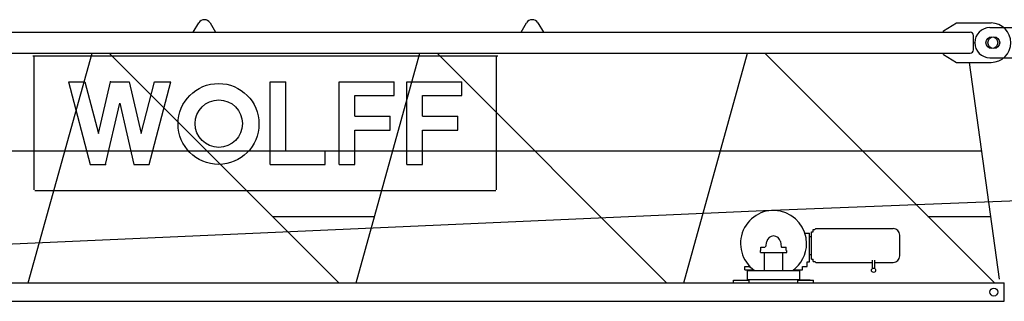
# Model space of a CAD drawing. Extents: x -15673 to 95669, y 0 to 349254.
# Drawn here: x 25616 to 33126, y 64201 to 66346 of the extents above; entities that cross this region are included whole.
import ezdxf

# ---------------------------------------------------------------- set-up
doc = ezdxf.new("R2010")
doc.units = 0

msp = doc.modelspace()

# ---------------------------------------------------------------- linework, layer by layer
at = {"linetype": 'Continuous'}
for p, q in [((26939.7, 66251, 0), (26981.7, 66321.6, 0)), ((27067.6, 66321.6, 0), (27109.7, 66251, 0)), ((29439.7, 66251, 0), (29481.7, 66321.6, 0)), ((29567.6, 66321.6, 0), (29609.7, 66251, 0)), ((32660.7, 66261, 0), (32760.7, 66321, 0)), ((32760.7, 66321, 0), (33025.7, 66321, 0)), ((23210.7, 66251, 0), (32865.7, 66251, 0)), ((32660.7, 66251, 0), (32660.7, 66261, 0)), ((32890.7, 66116, 0), (32890.7, 66226, 0)), ((23210.7, 66091, 0), (32865.7, 66091, 0)), ((25681.5, 64341, 0), (26167.9, 66091, 0)), ((26299.4, 66091, 0), (28050, 64341, 0)), ((28181.5, 64341, 0), (28667.9, 66091, 0)), ((28799.4, 66091, 0), (30550, 64341, 0)), ((30681.5, 64341, 0), (31167.9, 66091, 0)), ((31299.4, 66091, 0), (33050, 64341, 0)), ((32660.7, 66081, 0), (32660.7, 66091, 0)), ((25715.7, 66071, 0), (29261.7, 66071, 0)), ((25725.7, 65050, 0), (25725.7, 66066, 0)), ((29251.7, 65050, 0), (29251.7, 66066, 0)), ((32660.7, 66081, 0), (32760.7, 66021, 0)), ((32760.7, 66021, 0), (33025.7, 66021, 0)), ((33087.9, 64370.3, 0), (32860.7, 66021, 0)), ((25988.7, 65873, 0), (26112.7, 65873, 0)), ((25988.7, 65873, 0), (26153.7, 65243, 0)), ((26112.7, 65873, 0), (26215.9, 65479, 0)), ((26215.9, 65479, 0), (26307.4, 65873, 0)), ((26307.4, 65873, 0), (26449.9, 65873, 0)), ((26449.9, 65873, 0), (26541.4, 65479, 0)), ((26541.4, 65479, 0), (26644.6, 65873, 0)), ((26603.7, 65243, 0), (26768.7, 65873, 0)), ((26644.6, 65873, 0), (26768.7, 65873, 0)), ((27526.2, 65873, 0), (27646.2, 65873, 0)), ((27526.2, 65243, 0), (27526.2, 65873, 0)), ((27646.2, 65348, 0), (27646.2, 65873, 0)), ((28051.2, 65243, 0), (28051.2, 65873, 0)), ((28051.2, 65873, 0), (28471.2, 65873, 0)), ((28471.2, 65768, 0), (28471.2, 65873, 0)), ((28568.7, 65873, 0), (28988.7, 65873, 0)), ((28568.7, 65243, 0), (28568.7, 65873, 0)), ((28988.7, 65768, 0), (28988.7, 65873, 0)), ((28171.2, 65610.5, 0), (28171.2, 65768, 0)), ((28171.2, 65768, 0), (28471.2, 65768, 0)), ((28688.7, 65768, 0), (28988.7, 65768, 0)), ((28688.7, 65610.5, 0), (28688.7, 65768, 0)), ((26269.9, 65243, 0), (26378.7, 65711.2, 0)), ((26378.7, 65711.2, 0), (26487.4, 65243, 0)), ((28171.2, 65610.5, 0), (28441.2, 65610.5, 0)), ((28441.2, 65505.5, 0), (28441.2, 65610.5, 0)), ((28688.7, 65610.5, 0), (28958.7, 65610.5, 0)), ((28958.7, 65505.5, 0), (28958.7, 65610.5, 0)), ((28171.2, 65505.5, 0), (28441.2, 65505.5, 0)), ((28171.2, 65243, 0), (28171.2, 65505.5, 0)), ((28688.7, 65243, 0), (28688.7, 65505.5, 0)), ((28688.7, 65505.5, 0), (28958.7, 65505.5, 0)), ((31355.6, 64894.3, 0), (47885.4, 65553.9, 0)), ((23223.2, 65348, 0), (32953.3, 65348, 0)), ((27646.2, 65348, 0), (27946.2, 65348, 0)), ((27946.2, 65243, 0), (27946.2, 65348, 0)), ((26153.7, 65243, 0), (26269.9, 65243, 0)), ((26487.4, 65243, 0), (26603.7, 65243, 0)), ((27526.2, 65243, 0), (27946.2, 65243, 0)), ((28051.2, 65243, 0), (28171.2, 65243, 0)), ((28568.7, 65243, 0), (28688.7, 65243, 0)), ((25730.7, 65045, 0), (29246.7, 65045, 0)), ((23307.9, 64541, 0), (31348.3, 64893.9, 0)), ((27542.8, 64848, 0), (28322.4, 64848, 0)), ((32542.8, 64848, 0), (33022.1, 64848, 0)), ((31667, 64730.6, 0), (31667, 64747.6, 0)), ((31667, 64747.6, 0), (31680, 64747.6, 0)), ((31680, 64747.6, 0), (31687.4, 64755, 0)), ((31687.4, 64755, 0), (32278.7, 64755, 0)), ((31604.6, 64721, 0), (31640.2, 64721, 0)), ((31640.2, 64501, 0), (31640.2, 64721, 0)), ((31640.2, 64626, 0), (31640.2, 64716.6, 0)), ((31640.2, 64694.6, 0), (31655, 64694.6, 0)), ((31655, 64521.4, 0), (31655, 64730.6, 0)), ((31655, 64730.6, 0), (31667, 64730.6, 0)), ((32328.7, 64626, 0), (32328.7, 64705, 0)), ((31265.7, 64572, 0), (31265.7, 64587, 0)), ((31269.7, 64613.5, 0), (31302.8, 64613.5, 0)), ((31269.7, 64592, 0), (31269.7, 64613.5, 0)), ((31269.7, 64587, 0), (31269.7, 64592, 0)), ((31306.7, 64616.8, 0), (31313.5, 64655.2, 0)), ((31417.9, 64655.2, 0), (31424.6, 64616.8, 0)), ((31428.6, 64613.5, 0), (31461.7, 64613.5, 0)), ((31461.7, 64592, 0), (31461.7, 64613.5, 0)), ((31461.7, 64587, 0), (31461.7, 64592, 0)), ((31465.7, 64572, 0), (31465.7, 64587, 0)), ((31640.2, 64535.4, 0), (31640.2, 64626, 0)), ((32328.7, 64547, 0), (32328.7, 64626, 0)), ((31265.7, 64572, 0), (31465.7, 64572, 0)), ((31295.7, 64436, 0), (31295.7, 64572, 0)), ((31435.7, 64436, 0), (31435.7, 64572, 0)), ((31640.2, 64557.4, 0), (31655, 64557.4, 0)), ((31655, 64521.4, 0), (31667, 64521.4, 0)), ((31667, 64504.5, 0), (31667, 64521.4, 0)), ((32119.6, 64450.7, 0), (32119.6, 64514.2, 0)), ((32136.9, 64450.7, 0), (32136.9, 64514.2, 0)), ((31145.7, 64466, 0), (31189.3, 64466, 0)), ((31145.7, 64441, 0), (31145.7, 64466, 0)), ((31145.7, 64441, 0), (31212.4, 64441, 0)), ((31165.7, 64361, 0), (31165.7, 64441, 0)), ((31165.7, 64436, 0), (31565.7, 64436, 0)), ((31519, 64441, 0), (31585.7, 64441, 0)), ((31565.7, 64361, 0), (31565.7, 64441, 0)), ((31585.7, 64466, 0), (31622, 64466, 0)), ((31585.7, 64441, 0), (31585.7, 64466, 0)), ((31622, 64466, 0), (31622, 64501, 0)), ((31622, 64501, 0), (31640.2, 64501, 0)), ((31667, 64504.5, 0), (31680, 64504.5, 0)), ((31680, 64504.5, 0), (31687.4, 64497, 0)), ((31687.4, 64497, 0), (32119.6, 64497, 0)), ((32136.9, 64497, 0), (32278.7, 64497, 0)), ((31060.7, 64361, 0), (31180.7, 64361, 0)), ((31060.7, 64341, 0), (31060.7, 64361, 0)), ((31085.7, 64361, 0), (31165.7, 64361, 0)), ((31165.7, 64366, 0), (31565.7, 64366, 0)), ((31180.7, 64341, 0), (31180.7, 64361, 0)), ((31550.7, 64361, 0), (31670.7, 64361, 0)), ((31550.7, 64341, 0), (31550.7, 64361, 0)), ((31645.7, 64361, 0), (31565.7, 64361, 0)), ((31670.7, 64341, 0), (31670.7, 64361, 0)), ((24454, 64341, 0), (33124.7, 64341, 0)), ((33124.7, 64201, 0), (33124.7, 64341, 0)), ((24432.7, 64201, 0), (33124.7, 64201, 0))]:
    msp.add_line(p, q, dxfattribs=at)
at = {"color": 7, "linetype": 'Continuous'}
for p, q in [((33015.7, 66286, 0), (33315.7, 66286, 0)), ((33015.7, 66056, 0), (33315.7, 66056, 0))]:
    msp.add_line(p, q, dxfattribs=at)
at = {"linetype": 'Continuous'}
for centre, radius in [((33030.7, 66171, 0), 45), ((27132.5, 65551.8, 0), 308.5), ((27134.2, 65554.3, 0), 180.5), ((32128.3, 64437.3, 0), 16), ((33045.7, 64271, 0), 30)]:
    msp.add_circle(centre, radius, dxfattribs=at)
at = {"color": 7, "linetype": 'Continuous'}
for centre, radius in [((33045.7, 66171, 0), 45), ((33045.7, 64271, 0), 30)]:
    msp.add_circle(centre, radius, dxfattribs=at)
at = {"linetype": 'Continuous'}
for centre, radius, start, end in [((27024.7, 66296, 0), 50, 30.77885, 149.22115), ((29524.7, 66296, 0), 50, 30.77885, 149.22115), ((33025.7, 66171, 0), 150, 270, 90), ((32865.7, 66226, 0), 25, 0, 90), ((32865.7, 66116, 0), 25, 270, 360), ((31365.7, 64641, 0), 252, 0, 234.43858), ((32278.7, 64705, 0), 50, 0, 90), ((31365.7, 64646, 0), 53, 10, 170), ((31428.6, 64617.5, 0), 4, 190, 270), ((31365.7, 64641, 0), 252, 305.56142, 360), ((32278.7, 64547, 0), 50, 270, 360)]:
    msp.add_arc(centre, radius, start, end, dxfattribs=at)
at = {"color": 7, "linetype": 'Continuous'}
msp.add_arc((33015.7, 66171, 0), 115, 90, 270, dxfattribs=at)
at = {"color": 7}
msp.add_point((32900.7, 66171), dxfattribs=at)
for p in [(26307.4, 65873), (26269.9, 65243), (31165.7, 64361), (31165.7, 64361), (31565.7, 64361)]:
    msp.add_point(p)

doc.saveas('drawing.dxf')
